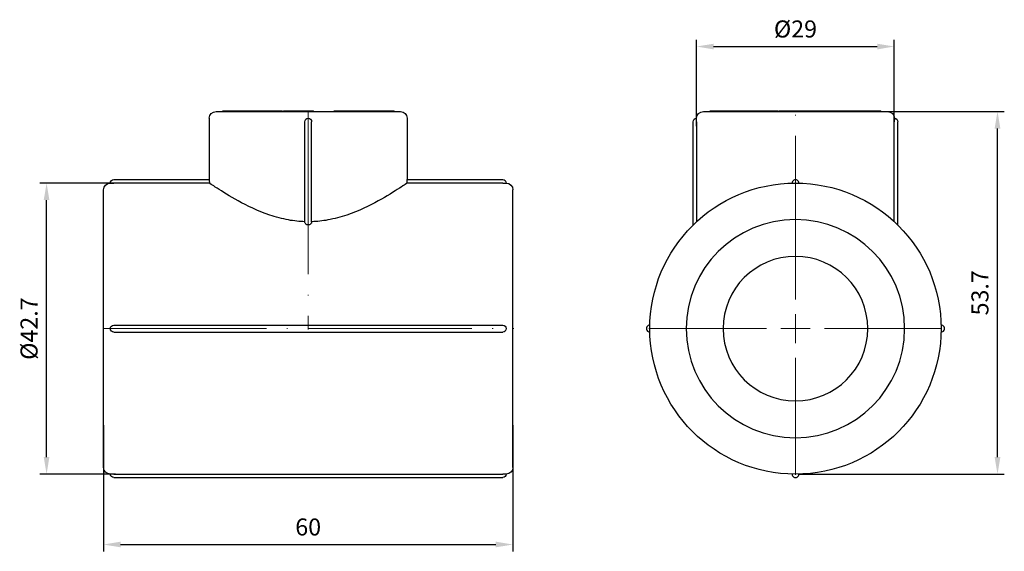
# Model space of a CAD drawing. Units: millimetres. Extents: x 538 to 1603, y 29 to 1713.
# Drawn here: x 1201 to 1345, y 1635 to 1713 of the extents above; entities that cross this region are included whole.
import ezdxf

# ---------------------------------------------------------------- set-up
doc = ezdxf.new("R2010")
doc.units = ezdxf.units.MM
doc.linetypes.add('ACAD_ISO04W100', pattern=[30, 24, -3, 0, -3])
doc.layers.get('0').update_dxf_attribs({"color": 220})
for name, color, linetype, lineweight in [('Осевая', 1, 'ACAD_ISO04W100', 15), ('Основная толстая', 7, 'Continuous', 30), ('Размеры', 7, 'Continuous', 18)]:
    doc.layers.add(name, color=color, linetype=linetype, lineweight=lineweight)
doc.styles.add('VALтекст', font='isocpeur.ttf', dxfattribs={"height": 2.5})
doc.dimstyles.new('VALразмер1', dxfattribs={"dimtxt": 2.5, "dimasz": 2.5, "dimexe": 1, "dimexo": 0.6, "dimgap": 1, "dimtad": 1, "dimdec": 1, "dimdsep": 46, "dimtxsty": 'VALтекст', "dimcen": 2.5, "dimclrt": 256, "dimadec": 0, "dimazin": 0, "dimtfac": 1, "dimtdec": 1, "dimtmove": 0, "dimatfit": 3, "dimfxl": 1, "dimarcsym": 0})

# ---------------------------------------------------------------- blocks, each defined once
blk = doc.blocks.new('*U416')
at = {"layer": 'Осевая', "color": 0, "transparency": 16777216}
blk.add_line((-30.12, 0), (30.12, 0), dxfattribs=at)
blk = doc.blocks.new('*U417')
at = {"layer": 'Осевая', "color": 0, "transparency": 16777216}
blk.add_line((0, 5.62), (0, -26.47), dxfattribs=at)
blk = doc.blocks.new('A$C7C6A7C24')
at = {"layer": 'Основная толстая', "color": 0, "linetype": 'Continuous', "extrusion": (2.22045e-16, 1, -2.22045e-16)}
for p, q in [((-14.33, 30.34), (-14.33, 21.34)), ((-13.33, 31.34), (13.67, 31.34)), ((-12.33, 31.44), (-12.3, 31.44)), ((-12.33, 31.34), (-12.33, 31.44)), ((-12.3, 31.34), (-12.3, 31.44)), ((-12.3, 31.44), (-10.3, 31.44)), ((-10.3, 31.34), (-10.3, 31.44)), ((-10.3, 31.44), (-10.29, 31.44)), ((-10.29, 31.44), (-10.07, 31.44)), ((-10.29, 31.34), (-10.29, 31.44)), ((-10.07, 31.34), (-10.07, 31.44)), ((-8.83, 31.44), (-7.77, 31.44)), ((-8.83, 31.34), (-8.83, 31.44)), ((-7.77, 31.34), (-7.77, 31.44)), ((-7.77, 31.44), (-7.31, 31.44)), ((-7.31, 31.44), (-5.98, 31.44)), ((-7.31, 31.34), (-7.31, 31.44)), ((-5.98, 31.44), (-5.85, 31.44)), ((-5.98, 31.34), (-5.98, 31.44)), ((-5.85, 31.34), (-5.85, 31.44)), ((-5.85, 31.44), (-5.44, 31.44)), ((-5.44, 31.44), (-5.31, 31.44)), ((-5.44, 31.34), (-5.44, 31.44)), ((-5.31, 31.34), (-5.31, 31.44)), ((-5.31, 31.44), (-4.86, 31.44)), ((-4.86, 31.44), (-4.69, 31.44)), ((-4.86, 31.34), (-4.86, 31.44)), ((-4.69, 31.44), (-4.45, 31.44)), ((-4.69, 31.34), (-4.69, 31.44)), ((-4.45, 31.34), (-4.45, 31.44)), ((-4.45, 31.44), (-3.63, 31.44)), ((-3.63, 31.34), (-3.63, 31.44)), ((-3.47, 31.44), (-3.2, 31.44)), ((-3.47, 31.34), (-3.47, 31.44)), ((-3.2, 31.44), (-2.92, 31.44)), ((-3.2, 31.34), (-3.2, 31.44)), ((-2.92, 31.34), (-2.92, 31.44)), ((-2.92, 31.44), (-1.84, 31.44)), ((-1.84, 31.44), (-1.57, 31.44)), ((-1.84, 31.34), (-1.84, 31.44)), ((-1.57, 31.44), (-0.91, 31.44)), ((-1.57, 31.34), (-1.57, 31.44)), ((-0.77, 31.34), (-0.77, 31.44)), ((-0.7, 31.44), (-0.31, 31.44)), ((-0.31, 31.44), (-0.02, 31.44)), ((-0.31, 31.34), (-0.31, 31.44)), ((-0.02, 31.34), (-0.02, 31.44)), ((0.94, 31.34), (0.94, 31.44)), ((3.95, 31.34), (3.95, 31.44)), ((3.95, 31.44), (4.05, 31.44)), ((4.05, 31.44), (4.51, 31.44)), ((4.05, 31.34), (4.05, 31.44)), ((4.51, 31.34), (4.51, 31.44)), ((5.75, 31.34), (5.75, 31.44)), ((6.13, 31.34), (6.13, 31.44)), ((7.26, 31.44), (7.4, 31.44)), ((7.26, 31.34), (7.26, 31.44)), ((7.4, 31.44), (7.48, 31.44)), ((7.4, 31.34), (7.4, 31.44)), ((7.48, 31.44), (7.7, 31.44)), ((7.48, 31.34), (7.48, 31.44)), ((7.7, 31.34), (7.7, 31.44)), ((7.83, 31.44), (8.22, 31.44)), ((8.22, 31.44), (8.45, 31.44)), ((8.22, 31.34), (8.22, 31.44)), ((8.45, 31.34), (8.45, 31.44)), ((9.71, 31.34), (9.71, 31.44)), ((10.78, 31.44), (10.84, 31.44)), ((10.78, 31.34), (10.78, 31.44)), ((10.84, 31.44), (11.13, 31.44)), ((10.84, 31.34), (10.84, 31.44)), ((11.13, 31.44), (11.26, 31.44)), ((11.13, 31.34), (11.13, 31.44)), ((11.26, 31.34), (11.26, 31.44)), ((12.15, 31.34), (12.15, 31.44)), ((12.54, 31.44), (12.64, 31.44)), ((12.54, 31.34), (12.54, 31.44)), ((12.64, 31.44), (12.76, 31.44)), ((12.64, 31.34), (12.64, 31.44)), ((12.76, 31.34), (12.76, 31.44)), ((14.67, 30.34), (14.67, 21.34)), ((-0.33, 15.16), (-0.33, 29.84)), ((0.67, 15.16), (0.67, 29.84)), ((-28.33, 21.34), (-14.33, 21.34)), ((-14.32, 20.84), (-28.33, 20.84)), ((28.67, 20.84), (14.66, 20.84)), ((14.67, 21.34), (28.67, 21.34)), ((-29.83, -20.86), (-29.83, 19.84)), ((30.17, -20.86), (30.17, 19.84)), ((-28.33, -0.01), (28.67, -0.01)), ((-28.33, -1.01), (28.67, -1.01)), ((-28.33, -21.85), (28.67, -21.85)), ((-28.33, -22.36), (28.67, -22.36))]:
    blk.add_line(p, q, dxfattribs=at)
at = {"layer": 'Основная толстая', "color": 0, "linetype": 'Continuous', "extrusion": (-4.93038e-32, -2.22045e-16, -1)}
for centre, radius, start, end in [((13.33, 30.34), 1, 360, 90), ((-0.17, 29.84), 0.5, 0, 180), ((-13.67, 30.34), 1, 90, 180), ((28.83, 19.84), 1, 0, 90), ((28.33, 20.84), 0.5, 0, 90), ((-28.67, 20.84), 0.5, 90, 180), ((-29.17, 19.84), 1, 90, 180), ((28.33, -0.51), 0.5, 270, 90), ((-28.67, -0.51), 0.5, 90, 270), ((28.83, -20.86), 1, 270, 360), ((-29.17, -20.86), 1, 180, 270), ((28.33, -21.86), 0.5, 270, 0), ((-28.67, -21.86), 0.5, 180, 270)]:
    blk.add_arc(centre, radius, start, end, dxfattribs=at)
at = {"layer": 'Основная толстая', "color": 0, "linetype": 'Continuous'}
for points in [[(-12.33, 31.44), (-12.33, 31.44), (-12.33, 31.44)], [(-0.91, 31.44), (-0.83, 31.44), (-0.77, 31.44)], [(-0.77, 31.44), (-0.74, 31.44), (-0.7, 31.44)], [(-0.02, 31.44), (0.1, 31.44), (0.26, 31.44)], [(0.26, 31.44), (0.55, 31.44), (0.94, 31.44), (0.94, 31.44)], [(0.94, 31.44), (0.94, 31.44), (0.94, 31.44)], [(4.56, 31.44), (4.66, 31.44), (5.09, 31.44), (5.36, 31.44)], [(6.13, 31.44), (6.13, 31.44), (6.2, 31.44)], [(6.2, 31.44), (6.28, 31.44), (6.53, 31.44), (6.84, 31.44), (6.98, 31.44)], [(7.7, 31.44), (7.76, 31.44), (7.83, 31.44)], [(9.71, 31.44), (9.77, 31.44), (9.84, 31.44)], [(9.84, 31.44), (10.04, 31.44), (10.49, 31.44), (10.65, 31.44)], [(10.65, 31.44), (10.78, 31.44), (10.78, 31.44)], [(11.26, 31.44), (11.32, 31.44), (11.4, 31.44)], [(11.4, 31.44), (11.62, 31.44), (12.03, 31.44), (12.11, 31.44)], [(12.11, 31.44), (12.15, 31.44), (12.15, 31.44)], [(12.53, 31.44), (12.54, 31.44), (12.54, 31.44)]]:
    blk.add_open_spline(points, degree=2, dxfattribs=at)
for points, degree, knots in [([(-10.07, 31.44), (-10.07, 31.44), (-10.07, 31.44), (-9.89, 31.44)], 2, [-1.003296, -1.003296, -1.003296, -1, 0, 0, 0]), ([(-9.89, 31.44), (-9.73, 31.44), (-9.27, 31.44), (-8.92, 31.44), (-8.83, 31.44)], 2, [-3, -3, -3, -2, -1, -0.65001, -0.65001, -0.65001]), ([(4.51, 31.44), (4.51, 31.44), (4.51, 31.44), (4.56, 31.44)], 2, [-1.067813, -1.067813, -1.067813, -1, 0, 0, 0]), ([(5.36, 31.44), (5.62, 31.44), (5.75, 31.44), (5.75, 31.44)], 2, [-2, -2, -2, -1, -0.50238, -0.50238, -0.50238]), ([(5.75, 31.44), (5.82, 31.44), (6.01, 31.44), (6.13, 31.44)], 2, [-1.491612, -1.491612, -1.491612, -1, -0.240989, -0.240989, -0.240989]), ([(6.98, 31.44), (7.18, 31.44), (7.26, 31.44), (7.26, 31.44)], 2, [-2, -2, -2, -1, -0.613007, -0.613007, -0.613007]), ([(8.45, 31.44), (8.62, 31.44), (8.91, 31.44), (9.19, 31.44), (9.45, 31.44), (9.56, 31.44)], 2, [-3.798697, -3.798697, -3.798697, -3, -2, -1, 0, 0, 0]), ([(9.56, 31.44), (9.7, 31.44), (9.71, 31.44), (9.71, 31.44)], 2, [-3, -3, -3, -2, -1.94056, -1.94056, -1.94056]), ([(12.15, 31.44), (12.17, 31.44), (12.32, 31.44), (12.5, 31.44), (12.53, 31.44)], 2, [-2.146735, -2.146735, -2.146735, -2, -1, 0, 0, 0]), ([(-28.83, 20.84), (-28.83, 20.84), (-28.83, 20.84), (-28.8, 20.84), (-28.79, 20.84), (-28.74, 20.84), (-28.7, 20.84), (-28.62, 20.84), (-28.57, 20.84), (-28.45, 20.84), (-28.39, 20.84), (-28.33, 20.84)], 3, [0.29840329, 0.29840329, 0.29840329, 0.29840329, 0.31079954, 0.31079954, 0.32319579, 0.32319579, 0.33846422, 0.33846422, 0.35573417, 0.35573417, 0.37300411, 0.37300411, 0.37300411, 0.37300411]), ([(-14.33, 21.34), (-14.33, 21.34), (-14.33, 21.33), (-14.33, 21.28), (-14.33, 21.24), (-14.33, 21.15), (-14.33, 21.1), (-14.32, 20.97), (-14.32, 20.91), (-14.32, 20.84), (-14.32, 20.84), (-14.32, 20.84), (-14.32, 20.84)], 3, [0.22603123, 0.22603123, 0.22603123, 0.22603123, 0.24486717, 0.24486717, 0.26370311, 0.26370311, 0.28253904, 0.28253904, 0.30137498, 0.30137498, 0.30137498, 0.30195928, 0.30195928, 0.30195928, 0.30195928]), ([(-0.33, 15.17), (-1.12, 15.2), (-1.92, 15.28), (-3.66, 15.6), (-4.59, 15.85), (-7.24, 16.75), (-8.82, 17.53), (-11.33, 18.9), (-12.44, 19.6), (-13.57, 20.33), (-13.86, 20.52), (-14.2, 20.76), (-14.3, 20.82), (-14.32, 20.84)], 3, [4.610658, 4.610658, 4.610658, 4.610658, 4.847553, 4.847553, 5.13434, 5.13434, 5.707915, 5.707915, 6.274532, 6.274532, 6.55784, 6.55784, 6.791338, 6.791338, 6.791338, 6.791338]), ([(14.66, 20.84), (14.63, 20.82), (14.54, 20.76), (14.19, 20.52), (13.9, 20.33), (12.77, 19.6), (11.67, 18.9), (9.16, 17.53), (7.57, 16.75), (4.92, 15.85), (3.99, 15.6), (2.26, 15.28), (1.46, 15.2), (0.67, 15.17)], 3, [2.330192, 2.330192, 2.330192, 2.330192, 2.563691, 2.563691, 2.846999, 2.846999, 3.413615, 3.413615, 3.98719, 3.98719, 4.273978, 4.273978, 4.510872, 4.510872, 4.510872, 4.510872]), ([(14.66, 20.84), (14.66, 20.84), (14.66, 20.84), (14.66, 20.84), (14.66, 20.91), (14.66, 20.97), (14.66, 21.1), (14.66, 21.15), (14.66, 21.24), (14.67, 21.28), (14.67, 21.33), (14.67, 21.34), (14.67, 21.34)], 3, [0.30079068, 0.30079068, 0.30079068, 0.30079068, 0.30137498, 0.30137498, 0.30137498, 0.32021092, 0.32021092, 0.33904685, 0.33904685, 0.35788279, 0.35788279, 0.37671872, 0.37671872, 0.37671872, 0.37671872]), ([(28.67, 20.84), (28.73, 20.84), (28.79, 20.84), (28.9, 20.84), (28.96, 20.84), (29.04, 20.84), (29.08, 20.84), (29.12, 20.84), (29.14, 20.84), (29.16, 20.84), (29.17, 20.84), (29.17, 20.84)], 3, [0.22380247, 0.22380247, 0.22380247, 0.22380247, 0.24107241, 0.24107241, 0.25834236, 0.25834236, 0.27361079, 0.27361079, 0.28600704, 0.28600704, 0.29840329, 0.29840329, 0.29840329, 0.29840329]), ([(0.67, 15.16), (0.67, 15.1), (0.65, 15.04), (0.6, 14.91), (0.55, 14.86), (0.46, 14.77), (0.41, 14.74), (0.29, 14.7), (0.23, 14.69), (0.17, 14.69), (0.11, 14.69), (0.04, 14.7), (-0.07, 14.74), (-0.12, 14.77), (-0.22, 14.86), (-0.26, 14.91), (-0.32, 15.04), (-0.33, 15.1), (-0.33, 15.16)], 3, [0.2680037, 0.2680037, 0.2680037, 0.2680037, 0.2944737, 0.2944737, 0.3209438, 0.3209438, 0.3396245, 0.3396245, 0.3583053, 0.3583053, 0.3583053, 0.3769861, 0.3769861, 0.3956668, 0.3956668, 0.4221369, 0.4221369, 0.4486069, 0.4486069, 0.4486069, 0.4486069]), ([(-28.33, -21.85), (-28.39, -21.85), (-28.45, -21.85), (-28.57, -21.85), (-28.62, -21.85), (-28.7, -21.85), (-28.74, -21.85), (-28.79, -21.86), (-28.8, -21.86), (-28.83, -21.86), (-28.83, -21.86), (-28.83, -21.86)], 3, [0.37300411, 0.37300411, 0.37300411, 0.37300411, 0.39027406, 0.39027406, 0.40754401, 0.40754401, 0.42281243, 0.42281243, 0.43520869, 0.43520869, 0.44760494, 0.44760494, 0.44760494, 0.44760494]), ([(29.17, -21.86), (29.17, -21.86), (29.16, -21.86), (29.14, -21.86), (29.12, -21.86), (29.08, -21.85), (29.04, -21.85), (28.96, -21.85), (28.9, -21.85), (28.79, -21.85), (28.73, -21.85), (28.67, -21.85)], 3, [0.44760494, 0.44760494, 0.44760494, 0.44760494, 0.46000119, 0.46000119, 0.47239744, 0.47239744, 0.48766587, 0.48766587, 0.50493581, 0.50493581, 0.52220576, 0.52220576, 0.52220576, 0.52220576])]:
    blk.add_open_spline(points, degree=degree, knots=knots, dxfattribs=at)
at = {"layer": 'Осевая'}
for name, p in [('*U417', (0.17, 25.84)), ('*U416', (0.17, -0.51))]:
    blk.add_blockref(name, p, dxfattribs=at)
blk = doc.blocks.new('*U418')
at = {"layer": 'Осевая', "color": 0, "transparency": 16777216}
for p, q in [((0, 4.27), (0, 31.85)), ((-21.47, 0), (-4.27, 0)), ((4.27, 0), (21.47, 0)), ((0, -21.47), (0, -4.27))]:
    blk.add_line(p, q, dxfattribs=at)
at = {"layer": 'Осевая', "color": 0, "linetype": 'Continuous', "transparency": 16777216}
for p, q in [((0, -2.135), (0, 2.135)), ((-2.135, 0), (2.135, 0))]:
    blk.add_line(p, q, dxfattribs=at)
blk = doc.blocks.new('A$C1B820AEA')
at = {"layer": 'Основная толстая', "color": 0, "linetype": 'Continuous', "extrusion": (0, 1, -2.22045e-16)}
for p, q in [((-12.48, 31.34), (1.02, 31.34)), ((-11.49, 31.34), (-11.49, 31.44)), ((-11.23, 31.34), (-11.23, 31.44)), ((-11.19, 31.44), (-11.02, 31.44)), ((-11.02, 31.34), (-11.02, 31.44)), ((-11.02, 31.44), (-10.87, 31.44)), ((-10.87, 31.44), (-10.75, 31.44)), ((-10.87, 31.34), (-10.87, 31.44)), ((-10.75, 31.44), (-10.29, 31.44)), ((-10.75, 31.34), (-10.75, 31.44)), ((-10.29, 31.44), (-10.16, 31.44)), ((-10.29, 31.34), (-10.29, 31.44)), ((-10.16, 31.44), (-9.98, 31.44)), ((-10.16, 31.34), (-10.16, 31.44)), ((-9.98, 31.44), (-9.14, 31.44)), ((-9.98, 31.34), (-9.98, 31.44)), ((-9.14, 31.44), (-8.94, 31.44)), ((-9.14, 31.34), (-9.14, 31.44)), ((-8.94, 31.34), (-8.94, 31.44)), ((-8.94, 31.44), (-7.8, 31.44)), ((-7.8, 31.34), (-7.8, 31.44)), ((-7.8, 31.44), (-7.47, 31.44)), ((-7.47, 31.44), (-7.3, 31.44)), ((-7.47, 31.34), (-7.47, 31.44)), ((-7.3, 31.44), (-6.62, 31.44)), ((-7.3, 31.34), (-7.3, 31.44)), ((-6.62, 31.44), (-6.44, 31.44)), ((-6.62, 31.34), (-6.62, 31.44)), ((-6.44, 31.34), (-6.44, 31.44)), ((-6.36, 31.34), (-6.36, 31.44)), ((-6.23, 31.44), (-5.22, 31.44)), ((-6.23, 31.34), (-6.23, 31.44)), ((-5.22, 31.34), (-5.22, 31.44)), ((-4.5, 31.34), (-4.5, 31.44)), ((-4.01, 31.44), (-3.2, 31.44)), ((-3.2, 31.34), (-3.2, 31.44)), ((-3.2, 31.44), (-2.41, 31.44)), ((-2.41, 31.34), (-2.41, 31.44)), ((-2.36, 31.44), (-1.63, 31.44)), ((-2.36, 31.34), (-2.36, 31.44)), ((-1.63, 31.34), (-1.63, 31.44)), ((-1.63, 31.44), (-1.56, 31.44)), ((-1.56, 31.34), (-1.56, 31.44)), ((-1.44, 31.34), (-1.44, 31.44)), ((-0.74, 31.44), (0, 31.44)), ((0, 31.34), (0, 31.44)), ((0, 31.44), (0.28, 31.44)), ((0.28, 31.34), (0.28, 31.44)), ((0.64, 31.34), (0.64, 31.44)), ((1.02, 31.34), (14.52, 31.34)), ((1.43, 31.44), (2.19, 31.44)), ((2.19, 31.34), (2.19, 31.44)), ((3.4, 31.34), (3.4, 31.44)), ((3.44, 31.34), (3.44, 31.44)), ((3.48, 31.44), (4.74, 31.44)), ((3.48, 31.34), (3.48, 31.44)), ((4.74, 31.34), (4.74, 31.44)), ((4.74, 31.44), (4.81, 31.44)), ((4.81, 31.34), (4.81, 31.44)), ((4.87, 31.44), (5.14, 31.44)), ((4.87, 31.34), (4.87, 31.44)), ((5.14, 31.44), (5.73, 31.44)), ((5.14, 31.34), (5.14, 31.44)), ((5.73, 31.44), (5.75, 31.44)), ((5.73, 31.34), (5.73, 31.44)), ((5.75, 31.44), (5.83, 31.44)), ((5.83, 31.44), (6.1, 31.44)), ((5.83, 31.34), (5.83, 31.44)), ((6.1, 31.44), (6.17, 31.44)), ((6.1, 31.34), (6.1, 31.44)), ((6.17, 31.44), (6.92, 31.44)), ((6.17, 31.34), (6.17, 31.44)), ((6.92, 31.34), (6.92, 31.44)), ((7, 31.34), (7, 31.44)), ((7, 31.44), (7.26, 31.44)), ((7.26, 31.34), (7.26, 31.44)), ((7.52, 31.34), (7.52, 31.44)), ((8.89, 31.44), (8.98, 31.44)), ((8.89, 31.34), (8.89, 31.44)), ((8.98, 31.44), (9.15, 31.44)), ((8.98, 31.34), (8.98, 31.44)), ((9.15, 31.44), (9.55, 31.44)), ((9.15, 31.34), (9.15, 31.44)), ((9.55, 31.44), (9.73, 31.44)), ((9.55, 31.34), (9.55, 31.44)), ((9.73, 31.44), (10.71, 31.44)), ((9.73, 31.34), (9.73, 31.44)), ((10.71, 31.44), (10.87, 31.44)), ((10.71, 31.34), (10.71, 31.44)), ((10.87, 31.44), (11.07, 31.44)), ((10.87, 31.34), (10.87, 31.44)), ((11.07, 31.44), (11.93, 31.44)), ((11.07, 31.34), (11.07, 31.44)), ((11.93, 31.34), (11.93, 31.44)), ((11.93, 31.44), (12.54, 31.44)), ((12.54, 31.44), (12.65, 31.44)), ((12.54, 31.34), (12.54, 31.44)), ((12.65, 31.44), (13.06, 31.44)), ((12.65, 31.34), (12.65, 31.44)), ((13.06, 31.44), (13.13, 31.44)), ((13.06, 31.34), (13.06, 31.44)), ((13.13, 31.44), (13.39, 31.44)), ((13.13, 31.34), (13.13, 31.44)), ((13.39, 31.44), (13.41, 31.44)), ((13.39, 31.34), (13.39, 31.44)), ((13.41, 31.44), (13.53, 31.44)), ((13.41, 31.34), (13.41, 31.44)), ((13.53, 31.44), (13.55, 31.44)), ((13.53, 31.34), (13.53, 31.44)), ((13.55, 31.34), (13.55, 31.44)), ((-13.98, 14.69), (-13.98, 29.84)), ((-13.47, 29.84), (-13.47, 15.17)), ((15.51, 15.17), (15.51, 29.84)), ((16.02, 14.69), (16.02, 29.84))]:
    blk.add_line(p, q, dxfattribs=at)
at = {"layer": 'Основная толстая', "color": 0, "linetype": 'Continuous', "extrusion": (0, -2.22045e-16, -1)}
for radius in [16, 10.6]:
    blk.add_circle((-1.02, -0.51), radius, dxfattribs=at)
for centre, radius, start, end in [((13.48, 29.84), 0.5, 0, 90), ((12.48, 30.34), 1, 0, 90), ((-14.52, 30.34), 1, 90, 180), ((-15.52, 29.84), 0.5, 90, 180), ((-1.02, -0.51), 21.35, 0, 90), ((-1.02, -0.51), 21.35, 90, 180), ((-1.02, -0.51), 21.35, 270, 0), ((-1.02, -0.51), 21.35, 180, 270)]:
    blk.add_arc(centre, radius, start, end, dxfattribs=at)
at = {"layer": 'Основная толстая', "color": 0, "linetype": 'Continuous'}
for centre, start, end in [((1.02, 20.84), 359.3291, 180.6709), ((-20.33, -0.51), 89.3291, 270.6709), ((22.37, -0.51), 269.3291, 90.6709), ((1.02, -21.86), 179.3291, 0.6709)]:
    blk.add_arc(centre, 0.5, start, end, dxfattribs=at)
for points, degree, knots in [([(-13.47, 29.84), (-13.47, 29.9), (-13.47, 29.96), (-13.47, 30.08), (-13.47, 30.13), (-13.48, 30.21), (-13.48, 30.25), (-13.48, 30.3), (-13.48, 30.31), (-13.48, 30.34), (-13.48, 30.34), (-13.48, 30.34)], 3, [0.07460175, 0.07460175, 0.07460175, 0.07460175, 0.09187171, 0.09187171, 0.10914167, 0.10914167, 0.12441073, 0.12441073, 0.13680712, 0.13680712, 0.1492035, 0.1492035, 0.1492035, 0.1492035]), ([(-11.49, 31.44), (-11.49, 31.44), (-11.3, 31.44), (-11.23, 31.44)], 2, [-1.980922, -1.980922, -1.980922, -1, -0.611429, -0.611429, -0.611429]), ([(-5.22, 31.44), (-5.09, 31.44), (-4.71, 31.44), (-4.5, 31.44)], 2, [-1.744547, -1.744547, -1.744547, -1, -0.084654, -0.084654, -0.084654]), ([(-4.5, 31.44), (-4.5, 31.44), (-4.47, 31.44), (-4.26, 31.44), (-4.01, 31.44)], 2, [-2.25577, -2.25577, -2.25577, -2, -1, 0, 0, 0]), ([(-1.44, 31.44), (-1.44, 31.44), (-1.36, 31.44), (-1.19, 31.44), (-1.04, 31.44)], 2, [-2.676695, -2.676695, -2.676695, -2, -1, 0, 0, 0]), ([(2.19, 31.44), (2.2, 31.44), (2.37, 31.44), (2.63, 31.44)], 2, [-1.120178, -1.120178, -1.120178, -1, 0, 0, 0]), ([(4.81, 31.44), (4.82, 31.44), (4.85, 31.44), (4.87, 31.44)], 2, [-2.0442728, -2.0442728, -2.0442728, -2, -1.8274463, -1.8274463, -1.8274463]), ([(8.5, 31.44), (8.72, 31.44), (8.89, 31.44), (8.89, 31.44)], 2, [-3, -3, -3, -2, -1.302097, -1.302097, -1.302097]), ([(15.52, 30.34), (15.52, 30.34), (15.52, 30.34), (15.52, 30.31), (15.52, 30.3), (15.52, 30.25), (15.52, 30.21), (15.51, 30.13), (15.51, 30.08), (15.51, 29.96), (15.51, 29.9), (15.51, 29.84)], 3, [0, 0, 0, 0, 0.01239639, 0.01239639, 0.02479277, 0.02479277, 0.04006183, 0.04006183, 0.05733179, 0.05733179, 0.07460175, 0.07460175, 0.07460175, 0.07460175])]:
    blk.add_open_spline(points, degree=degree, knots=knots, dxfattribs=at)
for points in [[(-11.23, 31.44), (-11.23, 31.44), (-11.19, 31.44)], [(-11.23, 31.44), (-11.23, 31.44), (-11.23, 31.44)], [(-6.44, 31.44), (-6.4, 31.44), (-6.36, 31.44)], [(-6.36, 31.44), (-6.36, 31.44), (-6.32, 31.44)], [(-6.32, 31.44), (-6.29, 31.44), (-6.23, 31.44)], [(-1.04, 31.44), (-0.94, 31.44), (-0.74, 31.44)], [(0.28, 31.44), (0.4, 31.44), (0.49, 31.44)], [(0.49, 31.44), (0.56, 31.44), (0.64, 31.44)], [(0.64, 31.44), (0.64, 31.44), (0.77, 31.44), (0.98, 31.44), (1.13, 31.44)], [(0.64, 31.44), (0.64, 31.44), (0.64, 31.44)], [(1.13, 31.44), (1.23, 31.44), (1.43, 31.44)], [(2.63, 31.44), (2.91, 31.44), (3.35, 31.44), (3.39, 31.44)], [(3.39, 31.44), (3.4, 31.44), (3.4, 31.44)], [(3.4, 31.44), (3.42, 31.44), (3.43, 31.44)], [(3.43, 31.44), (3.44, 31.44), (3.44, 31.44)], [(6.92, 31.44), (6.92, 31.44), (7, 31.44)], [(7.26, 31.44), (7.32, 31.44), (7.42, 31.44)], [(7.42, 31.44), (7.47, 31.44), (7.52, 31.44)], [(7.52, 31.44), (7.75, 31.44), (8.26, 31.44), (8.5, 31.44)]]:
    blk.add_open_spline(points, degree=2, dxfattribs=at)
at = {"layer": 'Осевая', "extrusion": (0, -2.22045e-16, -1)}
blk.add_blockref('*U418', (-1.02, -0.51), dxfattribs=at)
blk = doc.blocks.new('*D535')
at = {"layer": 'Defpoints', "color": 0, "transparency": 16777216}
for p in [(1212.91, 1654.17, 54.64), (1272.91, 1654.17, 54.64), (1272.91, 1636.08)]:
    blk.add_point(p, dxfattribs=at)
at = {"layer": 'Размеры', "color": 0, "lineweight": -2, "transparency": 16777216}
for p, q in [((1212.91, 1653.57), (1212.91, 1635.08)), ((1272.91, 1653.57), (1272.91, 1635.08)), ((1215.41, 1636.08), (1270.41, 1636.08))]:
    blk.add_line(p, q, dxfattribs=at)
at = {"layer": 'Размеры', "color": 0, "transparency": 16777216}
for points in [[(1215.41, 1636.5), (1215.41, 1635.67), (1212.91, 1636.08)], [(1270.41, 1636.5), (1270.41, 1635.67), (1272.91, 1636.08)]]:
    blk.add_solid(points, dxfattribs=at)
at = {"layer": 'Размеры', "transparency": 16777216, "insert": (1242.91, 1638.33), "char_height": 2.5, "attachment_point": 5, "style": 'VALтекст'}
blk.add_mtext('60', dxfattribs=at)
blk = doc.blocks.new('*D536')
at = {"layer": 'Defpoints', "color": 0, "transparency": 16777216}
for p in [(1204.57, 1689.1), (1216.37, 1689.1, 54.64), (1215.28, 1646.41, 54.64)]:
    blk.add_point(p, dxfattribs=at)
at = {"layer": 'Размеры', "color": 0, "lineweight": -2, "transparency": 16777216}
for p, q in [((1215.77, 1689.1), (1203.57, 1689.1)), ((1204.57, 1648.91), (1204.57, 1686.6)), ((1214.68, 1646.41), (1203.57, 1646.41))]:
    blk.add_line(p, q, dxfattribs=at)
at = {"layer": 'Размеры', "color": 0, "transparency": 16777216}
for points in [[(1204.15, 1686.6), (1204.98, 1686.6), (1204.57, 1689.1)], [(1204.15, 1648.91), (1204.98, 1648.91), (1204.57, 1646.41)]]:
    blk.add_solid(points, dxfattribs=at)
at = {"layer": 'Размеры', "transparency": 16777216, "insert": (1202.32, 1667.75), "char_height": 2.5, "attachment_point": 5, "rotation": 90, "style": 'VALтекст'}
blk.add_mtext('%%C42.7', dxfattribs=at)
blk = doc.blocks.new('*D537')
at = {"layer": 'Defpoints', "color": 0, "transparency": 16777216}
for p in [(1328.82, 1709.13), (1299.84, 1696.87, 54.64), (1328.82, 1696.87, 54.64)]:
    blk.add_point(p, dxfattribs=at)
at = {"layer": 'Размеры', "color": 0, "lineweight": -2, "transparency": 16777216}
for p, q in [((1299.84, 1697.47), (1299.84, 1710.13)), ((1328.82, 1697.47), (1328.82, 1710.13)), ((1302.34, 1709.13), (1326.32, 1709.13))]:
    blk.add_line(p, q, dxfattribs=at)
at = {"layer": 'Размеры', "color": 0, "transparency": 16777216}
for points in [[(1302.34, 1709.54), (1302.34, 1708.71), (1299.84, 1709.13)], [(1326.32, 1709.54), (1326.32, 1708.71), (1328.82, 1709.13)]]:
    blk.add_solid(points, dxfattribs=at)
at = {"layer": 'Размеры', "transparency": 16777216, "insert": (1314.33, 1711.38), "char_height": 2.5, "attachment_point": 5, "style": 'VALтекст'}
blk.add_mtext('%%C29', dxfattribs=at)
blk = doc.blocks.new('*D538')
at = {"layer": 'Defpoints', "color": 0, "transparency": 16777216}
for p in [(1314.52, 1699.6, 54.64), (1343.94, 1699.6), (1314.33, 1646.4, 54.64)]:
    blk.add_point(p, dxfattribs=at)
at = {"layer": 'Размеры', "color": 0, "lineweight": -2, "transparency": 16777216}
for p, q in [((1315.12, 1699.6), (1344.94, 1699.6)), ((1343.94, 1648.9), (1343.94, 1697.1)), ((1314.93, 1646.4), (1344.94, 1646.4))]:
    blk.add_line(p, q, dxfattribs=at)
at = {"layer": 'Размеры', "color": 0, "transparency": 16777216}
for points in [[(1343.52, 1697.1), (1344.36, 1697.1), (1343.94, 1699.6)], [(1343.52, 1648.9), (1344.36, 1648.9), (1343.94, 1646.4)]]:
    blk.add_solid(points, dxfattribs=at)
at = {"layer": 'Размеры', "transparency": 16777216, "insert": (1341.69, 1673), "char_height": 2.5, "attachment_point": 5, "rotation": 90, "style": 'VALтекст'}
blk.add_mtext('53.7', dxfattribs=at)

msp = doc.modelspace()

# ---------------------------------------------------------------- block references
at = {"color": 0}
for name, p in [('A$C7C6A7C24', (1242.75, 1668.26, 54.64)), ('A$C1B820AEA', (1313.31, 1668.26, 54.64))]:
    msp.add_blockref(name, p, dxfattribs=at)

# ---------------------------------------------------------------- dimensions: what is measured, and where the dimension line sits
at = {"layer": 'Размеры'}
dim = msp.add_linear_dim(base=(1328.82, 1709.13), p1=(1299.84, 1696.87, 54.64), p2=(1328.82, 1696.87, 54.64), text='%%C<>', dimstyle='VALразмер1', override={"dimscale": 0, "dimtix": 0, "dimtofl": 1, "dimtmove": 0, "dimatfit": 3}, dxfattribs=at)
dim.commit()
dim.dimension.update_dxf_attribs({"geometry": '*D537', "text_midpoint": (1314.33, 1711.38)})
for base, p1, p2, text, picture, middle in [((1343.94, 1699.6), (1314.33, 1646.4, 54.64), (1314.52, 1699.6, 54.64), '53.7', '*D538', (1341.69, 1673)), ((1204.57, 1689.1), (1215.28, 1646.41, 54.64), (1216.37, 1689.1, 54.64), '%%C<>', '*D536', (1202.32, 1667.75))]:
    dim = msp.add_linear_dim(base=base, p1=p1, p2=p2, angle=90, text=text, dimstyle='VALразмер1', override={"dimscale": 0, "dimtix": 0, "dimtofl": 1, "dimtmove": 0, "dimatfit": 3}, dxfattribs=at)
    dim.commit()
    dim.dimension.update_dxf_attribs({"geometry": picture, "text_midpoint": middle})
dim = msp.add_linear_dim(base=(1272.91, 1636.08), p1=(1212.91, 1654.17, 54.64), p2=(1272.91, 1654.17, 54.64), dimstyle='VALразмер1', override={"dimscale": 0, "dimtix": 0, "dimtofl": 1, "dimtmove": 0, "dimatfit": 3}, dxfattribs=at)
dim.commit()
dim.dimension.update_dxf_attribs({"geometry": '*D535', "text_midpoint": (1242.91, 1638.33)})

doc.saveas('drawing.dxf')
